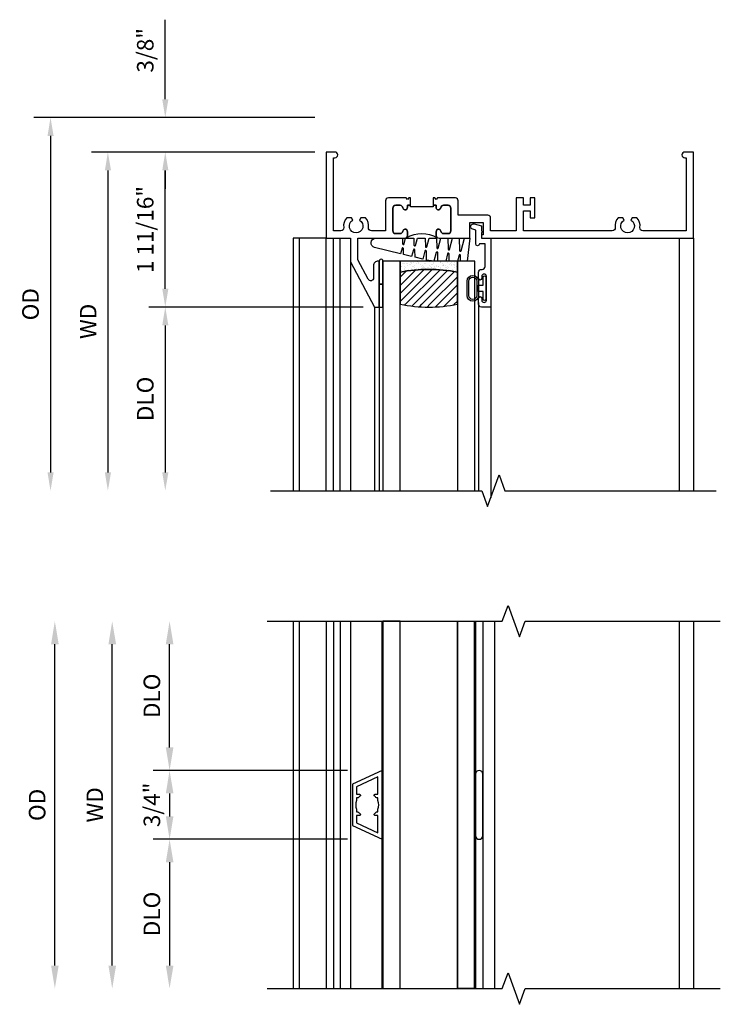
# Model space of a CAD drawing. Units: inches. Extents: x 0 to 90.2, y 0 to 57.9.
# Drawn here: x 23.9 to 31.5, y 45.6 to 56.3 of the extents above; entities that cross this region are included whole.
import ezdxf

# ---------------------------------------------------------------- set-up
doc = ezdxf.new("R2010")
doc.units = ezdxf.units.IN
doc.header["$MEASUREMENT"] = 0
doc.layers.get('0').update_dxf_attribs({"color": 4})
doc.layers.add('DIME', color=2, linetype='Continuous')
doc.styles.get("Standard").update_dxf_attribs({"font": 'arial.ttf'})
doc.dimstyles.new('EXT_ON-OFF', dxfattribs={"dimscale": 2, "dimtxt": 0.125, "dimasz": 0.1, "dimexe": 0.09, "dimexo": 0.063, "dimgap": 0.05, "dimtad": 1, "dimdec": 5, "dimzin": 0, "dimdsep": 46, "dimlunit": 4, "dimtxsty": 'Standard', "dimcen": 0, "dimse2": 1, "dimclrd": 256, "dimadec": 0, "dimazin": 0, "dimtfac": 1, "dimtdec": 5, "dimtofl": 0, "dimtmove": 0, "dimatfit": 3, "dimfxl": 1, "dimfrac": 2, "dimtolj": 1, "dimtzin": 0, "dimarcsym": 0})
doc.dimstyles.new('EXT_ON-ON', dxfattribs={"dimscale": 2, "dimtxt": 0.125, "dimasz": 0.1, "dimexe": 0.09, "dimexo": 0.063, "dimgap": 0.05, "dimtad": 1, "dimdec": 5, "dimzin": 0, "dimdsep": 46, "dimlunit": 4, "dimtxsty": 'Standard', "dimcen": 0, "dimclrd": 256, "dimadec": 0, "dimazin": 0, "dimtfac": 1, "dimtdec": 5, "dimtofl": 0, "dimtmove": 0, "dimatfit": 0, "dimfxl": 1, "dimfrac": 2, "dimtolj": 1, "dimtzin": 0, "dimarcsym": 0})

# ---------------------------------------------------------------- blocks, each defined once
blk = doc.blocks.new('BS-11604')
for points in [[(0.885, -0.907), (0.885, -0.869, 0.414214), (0.854, -0.838, 0.260174), (0.835, -0.862, -0.369456), (0.805, -0.888), (0.756, -0.888, -0.414214), (0.725, -0.857), (0.725, -0.611, -0.414214), (0.756, -0.58), (0.805, -0.58, -0.369456), (0.835, -0.606, 0.260174), (0.854, -0.63, 0.414214), (0.885, -0.599), (0.885, -0.58), (0.916, -0.58), (0.916, -0.5), (0.9, -0.5), (0.885, -0.515), (0.87, -0.5), (0.676, -0.5, 0.414214), (0.645, -0.531), (0.645, -0.858), (0.491, -0.858, -0.453462), (0.46, -0.823, 0.217142), (0.427, -0.715), (0.377, -0.715), (0.362, -0.741, -3.732051), (0.288, -0.741), (0.273, -0.715), (0.223, -0.715, 0.217142), (0.19, -0.823, -0.453462), (0.159, -0.858), (0.08, -0.858), (0.08, -0.062), (0.094, -0.062, 1), (0.094, 0), (0, 0), (0, -0.938), (0.265, -0.938), (0.265, -1.195), (0.527, -1.688), (0.577, -1.688), (0.577, -1.188), (0.565, -1.188, 0.414214), (0.515, -1.238), (0.515, -1.371, -0.781286), (0.457, -1.385), (0.345, -1.175), (0.345, -0.938), (0.854, -0.938, 0.414214)], [(1.565, -0.768), (1.71, -0.768), (1.71, -0.903), (1.69, -0.903), (1.69, -0.938), (4, -0.938), (4, 0), (3.906, 0, 1), (3.906, -0.062), (3.92, -0.062), (3.92, -0.858), (3.448, -0.858, -0.453462), (3.417, -0.823, 0.217142), (3.384, -0.715), (3.334, -0.715), (3.319, -0.741, -3.732051), (3.245, -0.741), (3.23, -0.715), (3.18, -0.715, 0.217142), (3.147, -0.823, -0.453462), (3.116, -0.858), (2.147, -0.858), (2.147, -0.64), (2.222, -0.64), (2.222, -0.718), (2.272, -0.718), (2.272, -0.5), (2.222, -0.5), (2.222, -0.578), (2.147, -0.578), (2.147, -0.5), (2.067, -0.5), (2.067, -0.858), (1.79, -0.858), (1.79, -0.719, 0.414214), (1.759, -0.688), (1.437, -0.688), (1.437, -0.531, 0.414214), (1.406, -0.5), (1.212, -0.5), (1.197, -0.515), (1.182, -0.5), (1.166, -0.5), (1.166, -0.58), (1.197, -0.58), (1.197, -0.601, 0.313174), (1.217, -0.63, 0.358249), (1.248, -0.605, -0.358249), (1.278, -0.58), (1.326, -0.58, -0.414214), (1.357, -0.611), (1.357, -0.857, -0.414214), (1.326, -0.888), (1.277, -0.888, -0.369456), (1.247, -0.862, 0.260174), (1.228, -0.838, 0.414214), (1.197, -0.869), (1.197, -0.907, 0.414214), (1.228, -0.938), (1.565, -0.938)], [(1.357, -0.611, 0.414214), (1.326, -0.58), (1.278, -0.58, 0.358249), (1.248, -0.605, -0.358249), (1.217, -0.63, -0.313174), (1.197, -0.601), (1.197, -0.58), (1.166, -0.58), (1.166, -0.595), (0.916, -0.595), (0.916, -0.58), (0.885, -0.58), (0.885, -0.599, -0.414214), (0.854, -0.63, -0.260174), (0.835, -0.606, 0.369456), (0.805, -0.58), (0.756, -0.58, 0.414214), (0.725, -0.611), (0.725, -0.857, 0.414214), (0.756, -0.888), (0.805, -0.888, 0.369456), (0.835, -0.862, -0.260174), (0.854, -0.838, -0.414214), (0.885, -0.869), (0.885, -0.907, -0.198912), (0.876, -0.929, -0.247882), (1.206, -0.929, -0.198912), (1.197, -0.907), (1.197, -0.869, -0.414214), (1.228, -0.838, -0.260174), (1.247, -0.862, 0.369456), (1.277, -0.888), (1.326, -0.888, 0.414214), (1.357, -0.857)]]:
    blk.add_lwpolyline(points, format="xyb", close=True)
blk = doc.blocks.new('*D1836')
at = {"layer": 'DIME', "color": 0, "lineweight": -2, "transparency": 16777216}
blk.add_line((-0.125, 0), (-2.559, 0), dxfattribs=at)
at = {"layer": 'DIME', "lineweight": -2, "transparency": 16777216}
blk.add_line((-2.379, -0.2), (-2.379, -3.488), dxfattribs=at)
at = {"layer": 'DIME', "transparency": 16777216}
for points in [[(-2.412, -0.2), (-2.345, -0.2), (-2.379, 0)], [(-2.412, -3.488), (-2.345, -3.488), (-2.379, -3.688)]]:
    blk.add_solid(points, dxfattribs=at)
at = {"layer": 'DIME', "color": 0, "transparency": 16777216, "insert": (-2.594, -1.844), "char_height": 0.18, "attachment_point": 5, "rotation": 90}
blk.add_mtext('\\A1;WD', dxfattribs=at)
blk = doc.blocks.new('*D1837')
at = {"layer": 'DIME', "color": 0, "lineweight": -2, "transparency": 16777216}
for p, q in [((-0.125, 0), (-1.934, 0)), ((0.402, -1.688), (-1.934, -1.688))]:
    blk.add_line(p, q, dxfattribs=at)
at = {"layer": 'DIME', "lineweight": -2, "transparency": 16777216}
blk.add_line((-1.754, -1.488), (-1.754, -0.2), dxfattribs=at)
at = {"layer": 'DIME', "transparency": 16777216}
for points in [[(-1.787, -0.2), (-1.72, -0.2), (-1.754, 0)], [(-1.787, -1.488), (-1.72, -1.488), (-1.754, -1.688)]]:
    blk.add_solid(points, dxfattribs=at)
at = {"layer": 'DIME', "color": 0, "transparency": 16777216, "insert": (-1.972, -0.844), "char_height": 0.18, "attachment_point": 5, "rotation": 90}
blk.add_mtext('\\A1;1 11/16"', dxfattribs=at)
blk = doc.blocks.new('*D1838')
at = {"layer": 'DIME', "color": 0, "lineweight": -2, "transparency": 16777216}
blk.add_line((0.402, -1.688), (-1.934, -1.688), dxfattribs=at)
at = {"layer": 'DIME', "lineweight": -2, "transparency": 16777216}
blk.add_line((-1.754, -1.888), (-1.754, -3.488), dxfattribs=at)
at = {"layer": 'DIME', "transparency": 16777216}
for points in [[(-1.787, -1.888), (-1.72, -1.888), (-1.754, -1.688)], [(-1.787, -3.488), (-1.72, -3.488), (-1.754, -3.688)]]:
    blk.add_solid(points, dxfattribs=at)
at = {"layer": 'DIME', "color": 0, "transparency": 16777216, "insert": (-1.972, -2.688), "char_height": 0.18, "attachment_point": 5, "rotation": 90}
blk.add_mtext('\\A1;DLO', dxfattribs=at)
blk = doc.blocks.new('*D1839')
at = {"layer": 'DIME', "lineweight": -2, "transparency": 16777216}
for p, q in [((-1.754, 0.575), (-1.754, 1.441)), ((-1.754, -0.2), (-1.754, -0.4))]:
    blk.add_line(p, q, dxfattribs=at)
at = {"layer": 'DIME', "color": 0, "lineweight": -2, "transparency": 16777216}
for p, q in [((-0.125, 0.375), (-1.934, 0.375)), ((-0.125, 0), (-1.934, 0))]:
    blk.add_line(p, q, dxfattribs=at)
at = {"layer": 'DIME', "transparency": 16777216}
for points in [[(-1.787, 0.575), (-1.72, 0.575), (-1.754, 0.375)], [(-1.787, -0.2), (-1.72, -0.2), (-1.754, 0)]]:
    blk.add_solid(points, dxfattribs=at)
at = {"layer": 'DIME', "color": 0, "transparency": 16777216, "insert": (-1.972, 1.108), "char_height": 0.18, "attachment_point": 5, "rotation": 90}
blk.add_mtext('\\A1;3/8"', dxfattribs=at)
blk = doc.blocks.new('*D1840')
at = {"layer": 'DIME', "color": 0, "lineweight": -2, "transparency": 16777216}
blk.add_line((-0.125, 0.375), (-3.184, 0.375), dxfattribs=at)
at = {"layer": 'DIME', "lineweight": -2, "transparency": 16777216}
blk.add_line((-3.004, 0.175), (-3.004, -3.488), dxfattribs=at)
at = {"layer": 'DIME', "transparency": 16777216}
for points in [[(-3.037, 0.175), (-2.97, 0.175), (-3.004, 0.375)], [(-3.037, -3.488), (-2.97, -3.488), (-3.004, -3.688)]]:
    blk.add_solid(points, dxfattribs=at)
at = {"layer": 'DIME', "color": 0, "transparency": 16777216, "insert": (-3.222, -1.657), "char_height": 0.18, "attachment_point": 5, "rotation": 90}
blk.add_mtext('\\A1;OD', dxfattribs=at)
blk = doc.blocks.new('B127077M3')
for points in [[(-0.085, 0.079, 1), (-0.21, 0.079), (-0.21, -0.078, 1), (-0.085, -0.078)], [(-0.105, 0.079, 1), (-0.19, 0.079), (-0.19, -0.078, 1), (-0.105, -0.078)], [(-0.085, -0.035), (-0.035, -0.035), (-0.035, -0.12, 1), (-0.005, -0.12), (-0.005, 0.12, 1), (-0.035, 0.12), (-0.035, 0.035), (-0.085, 0.035)]]:
    blk.add_lwpolyline(points, format="xyb", close=True)
blk = doc.blocks.new('B345102')
blk.add_lwpolyline([(-0.031, 0.653, 1), (0.004, 0.653), (0.004, 0.675, -1), (0.054, 0.675), (0.054, 0.415, -1), (0.004, 0.415), (0.004, 0.438, 1), (-0.031, 0.438), (-0.031, 0.371, 0.414214), (0, 0.34), (0.009, 0.34, -0.414214), (0.04, 0.309), (0.04, 0.062), (-0.022, 0.062, 1), (-0.062, 0.062), (-0.062, -0.088), (-0.095, -0.097, 1), (-0.079, -0.157), (0, -0.136), (0, -0.08), (0.01, -0.07), (0, -0.06), (0, 0), (0.102, 0), (0.102, 0.75), (0, 0.75, 0.414214), (-0.031, 0.719)], format="xyb", close=True)
blk = doc.blocks.new('B127099M3')
at = {"linetype": 'Continuous'}
blk.add_lwpolyline([(-0.525, -0.012), (-0.527, -0.108, -0.869287), (-0.543, -0.11), (-0.566, -0.022), (-0.65, -0.042), (-0.651, -0.123, -0.869287), (-0.667, -0.125), (-0.687, -0.051), (-0.775, -0.073), (-0.776, -0.138, -0.869287), (-0.791, -0.14), (-0.807, -0.08), (-1.09, -0.149, 0.888037), (-1.078, -0.25), (-0.787, -0.25), (-0.785, -0.189, -0.869287), (-0.77, -0.187), (-0.753, -0.25), (-0.663, -0.25), (-0.662, -0.174, -0.869287), (-0.646, -0.172), (-0.625, -0.25), (-0.539, -0.25), (-0.537, -0.159, -0.869287), (-0.522, -0.157), (-0.497, -0.25), (-0.421, -0.25), (-0.415, -0.249), (-0.413, -0.144, -0.869287), (-0.397, -0.143), (-0.369, -0.25), (-0.292, -0.25), (-0.289, -0.13, -0.869287), (-0.273, -0.128), (-0.241, -0.25), (-0.168, -0.25), (-0.165, -0.115, -0.869287), (-0.149, -0.113), (-0.113, -0.25), (-0.054, -0.25), (-0.084, 0), (-0.154, 0), (-0.155, -0.064, -0.869287), (-0.171, -0.066), (-0.188, 0), (-0.278, 0), (-0.279, -0.079, -0.869287), (-0.295, -0.081), (-0.316, 0), (-0.401, 0), (-0.403, -0.093, -0.869287), (-0.419, -0.095), (-0.444, 0)], format="xyb", close=True, dxfattribs=at)
blk = doc.blocks.new('B20-0700M2')
blk.add_lwpolyline([(0, 0), (0.04, 0), (0.04, -0.25), (0, -0.25)], close=True)
blk = doc.blocks.new('S345GT09')
h = blk.add_hatch()
h.set_pattern_fill('ANSI31', color=256, scale=0.5, style=0)
h.set_pattern_definition([(315, (-22.4523, -0.0045), (-0.04419417, -0.04419417), [])])
edge = h.paths.add_edge_path()
edge.add_line((0.228, -0.38), (0.228, -0.03))
edge.add_arc((0.54, -1.643), 1.643, 79.0328, 100.9672, ccw=False)
edge.add_line((0.853, -0.03), (0.853, -0.38))
edge.add_arc((0.54, 1.233), 1.643, 259.0328, 280.9672, ccw=False)
h = blk.add_hatch()
h.set_pattern_fill('AR-SAND', color=256, scale=0.03, style=0)
h.set_pattern_definition([(322.5, (-22.4523, -0.0045), (-0.0018898, -0.05780471), [0, -0.0456, 0, -0.051, 0, -0.04875]), (352.5, (-22.4523, -0.0045), (0.0530933, -0.08466438), [0, -0.0246, 0, -0.0411, 0, -0.01575]), (32.5, (-22.4892, -0.0045), (0.09342426, -0.00016977), [0, -0.015, 0, -0.054, 0, -0.0705]), (42.5, (-22.4892, -0.0045), (0.0901838, -0.02633027), [0, -0.0075, 0, -0.0354, 0, -0.0405])])
edge = h.paths.add_edge_path()
edge.add_line((0.853, -0.38), (0.853, -0.5))
edge.add_line((0.853, -0.5), (0.228, -0.5))
edge.add_line((0.228, -0.5), (0.228, -0.38))
edge.add_arc((0.54, 1.233), 1.643, 259.0328, 280.9672)
for p, q in [((-0.05, 0), (-0.05, 2)), ((-0.05, 0), (-0.05, 2)), ((0, 0), (0, 2)), ((0, 0), (0, 2)), ((1.082, -0.051), (1.082, 2)), ((1.082, -0.051), (1.082, 2)), ((1.215, 0), (1.215, 2)), ((1.215, 0), (1.215, 2))]:
    blk.add_line(p, q)
for points in [[(0.228, 2), (0.228, -0.5), (0.04, -0.5), (0.04, 2)], [(1.04, 2), (1.04, -0.5), (0.853, -0.5), (0.853, 2)]]:
    blk.add_lwpolyline(points)
for points in [[(0.228, -0.38), (0.228, -0.03, -0.096), (0.853, -0.03), (0.853, -0.38, -0.096)], [(0, -0.25), (0.04, -0.25), (0.04, -0.5, -1.125318), (0, -0.5)], [(0, -0.25), (0.04, -0.25), (0.04, -0.5, -1.125318), (0, -0.5)], [(0.853, -0.38), (0.853, -0.5), (0.228, -0.5), (0.228, -0.38, 0.096)]]:
    blk.add_lwpolyline(points, format="xyb", close=True)
for name, p in [('B20-0700M2', (0, 0)), ('B345102', (1.113, -0.75)), ('B127077M3', (1.167, -0.205)), ('B127099M3', (1.04, -0.5))]:
    blk.add_blockref(name, p)
blk = doc.blocks.new('*D1851')
at = {"layer": 'DIME', "color": 0, "lineweight": -2, "transparency": 16777216}
blk.add_line((-2.957, -1.75), (-2.957, 1.75), dxfattribs=at)
at = {"layer": 'DIME', "color": 0, "transparency": 16777216}
for points in [[(-2.998, 1.75), (-2.915, 1.75), (-2.957, 2)], [(-2.998, -1.75), (-2.915, -1.75), (-2.957, -2)]]:
    blk.add_solid(points, dxfattribs=at)
at = {"layer": 'DIME', "color": 0, "transparency": 16777216, "insert": (-3.15, 0), "char_height": 0.18, "attachment_point": 5, "rotation": 90}
blk.add_mtext('\\A1;{OD}', dxfattribs=at)
blk = doc.blocks.new('*D1852')
at = {"layer": 'DIME', "color": 0, "lineweight": -2, "transparency": 16777216}
blk.add_line((-2.332, -1.75), (-2.332, 1.75), dxfattribs=at)
at = {"layer": 'DIME', "color": 0, "transparency": 16777216}
for points in [[(-2.373, 1.75), (-2.29, 1.75), (-2.332, 2)], [(-2.373, -1.75), (-2.29, -1.75), (-2.332, -2)]]:
    blk.add_solid(points, dxfattribs=at)
at = {"layer": 'DIME', "color": 0, "transparency": 16777216, "insert": (-2.522, 0), "char_height": 0.18, "attachment_point": 5, "rotation": 90}
blk.add_mtext('\\A1;WD', dxfattribs=at)
blk = doc.blocks.new('*D1853')
at = {"layer": 'DIME', "color": 0, "lineweight": -2, "transparency": 16777216}
for p, q in [((-1.707, 0.625), (-1.707, 1.75)), ((0.232, 0.375), (-1.887, 0.375))]:
    blk.add_line(p, q, dxfattribs=at)
at = {"layer": 'DIME', "color": 0, "transparency": 16777216}
for points in [[(-1.748, 1.75), (-1.665, 1.75), (-1.707, 2)], [(-1.748, 0.625), (-1.665, 0.625), (-1.707, 0.375)]]:
    blk.add_solid(points, dxfattribs=at)
at = {"layer": 'DIME', "color": 0, "transparency": 16777216, "insert": (-1.9, 1.188), "char_height": 0.18, "attachment_point": 5, "rotation": 90}
blk.add_mtext('\\A1;DLO', dxfattribs=at)
blk = doc.blocks.new('*D1854')
at = {"layer": 'DIME', "color": 0, "lineweight": -2, "transparency": 16777216}
for p, q in [((0.232, -0.375), (-1.887, -0.375)), ((-1.707, -0.625), (-1.707, -1.75))]:
    blk.add_line(p, q, dxfattribs=at)
at = {"layer": 'DIME', "color": 0, "transparency": 16777216}
for points in [[(-1.748, -0.625), (-1.665, -0.625), (-1.707, -0.375)], [(-1.748, -1.75), (-1.665, -1.75), (-1.707, -2)]]:
    blk.add_solid(points, dxfattribs=at)
at = {"layer": 'DIME', "color": 0, "transparency": 16777216, "insert": (-1.9, -1.188), "char_height": 0.18, "attachment_point": 5, "rotation": 90}
blk.add_mtext('\\A1;DLO', dxfattribs=at)
blk = doc.blocks.new('*D1855')
at = {"layer": 'DIME', "color": 0, "lineweight": -2, "transparency": 16777216}
for p, q in [((0.232, 0.375), (-1.887, 0.375)), ((-1.707, 0.125), (-1.707, -0.125)), ((0.232, -0.375), (-1.887, -0.375))]:
    blk.add_line(p, q, dxfattribs=at)
at = {"layer": 'DIME', "color": 0, "transparency": 16777216}
for points in [[(-1.748, 0.125), (-1.665, 0.125), (-1.707, 0.375)], [(-1.748, -0.125), (-1.665, -0.125), (-1.707, -0.375)]]:
    blk.add_solid(points, dxfattribs=at)
at = {"layer": 'DIME', "color": 0, "transparency": 16777216, "insert": (-1.9, 0), "char_height": 0.18, "attachment_point": 5, "rotation": 90}
blk.add_mtext('\\A1;3/4"', dxfattribs=at)
blk = doc.blocks.new('B30-0903')
at = {"linetype": 'Continuous'}
blk.add_lwpolyline([(0.412, 0.25), (0.412, -0.25), (0.422, -0.25), (0.422, 0.25)], close=True, dxfattribs=at)
blk = doc.blocks.new('BH-329')
at = {"linetype": 'Continuous'}
blk.add_lwpolyline([(0.225, 0), (0.375, 0.322), (-0.375, 0.322), (-0.225, 0)], close=True, dxfattribs=at)
blk.add_lwpolyline([(-0.105, 0.236, -0.414214), (-0.115, 0.246), (-0.115, 0.277), (-0.304, 0.277), (-0.196, 0.045), (-0.115, 0.045), (-0.115, 0.076, -0.414214), (-0.105, 0.086), (-0.1, 0.086, 0.071068), (-0.075, 0.061), (-0.075, 0.045), (-0.047, 0.045, 0.193247), (0.047, 0.045), (0.075, 0.045), (0.075, 0.061, 0.071068), (0.1, 0.086), (0.105, 0.086, -0.414214), (0.115, 0.076), (0.115, 0.045), (0.196, 0.045), (0.304, 0.277), (0.115, 0.277), (0.115, 0.246, -0.414214), (0.105, 0.236), (0.1, 0.236, 0.071068), (0.075, 0.261), (0.075, 0.277), (0.047, 0.277, 0.193247), (-0.047, 0.277), (-0.075, 0.277), (-0.075, 0.261, 0.071068), (-0.1, 0.236)], format="xyb", close=True, dxfattribs=at)
blk = doc.blocks.new('BS-3935')
at = {"linetype": 'Continuous'}
blk.add_lwpolyline([(0.335, 1.578), (-0.335, 1.578, 1), (-0.335, 1.498), (0.335, 1.498, 1)], format="xyb", close=True, dxfattribs=at)
blk = doc.blocks.new('S345HH04KCADS')
for p, q in [((-0.358944, -0.938), (-0.358944, -3.688)), ((0, -0.938), (-0.358944, -0.938)), ((-0.296944, -0.938), (-0.296944, -3.688)), ((0.000056, -3.688), (0.000056, -0.938)), ((0.076948, -3.688), (0.076948, -0.938)), ((0.152343, -3.688), (0.152343, -0.938)), ((3.844948, -0.938), (3.844948, -3.688)), ((4, -0.938), (4, -3.688)), ((0.265, -1.19525), (0.265, -3.688)), ((1.792, -3.688), (1.792, -3.766303))]:
    blk.add_line(p, q)
blk.add_lwpolyline([(-0.608944, -3.688), (1.6955, -3.688), (1.758, -3.859717), (1.883, -3.516283), (1.9455, -3.688), (4.246343, -3.688)])
blk.add_blockref('BS-11604', (0, 0))
at = {"xscale": -1, "rotation": 180}
blk.add_blockref('S345GT09', (0.577, -1.688), dxfattribs=at)
at = {"layer": 'DIME'}
dim = blk.add_linear_dim(base=(-1.753657, 0.375), p1=(0, 0), p2=(0, 0.375), angle=90, dimstyle='EXT_ON-ON', override={"dimtxt": 0.09}, dxfattribs=at)
dim.commit()
dim.dimension.update_dxf_attribs({"geometry": '*D1839', "text_midpoint": (-1.971788, 1.10824)})
for base, p1, text, picture, middle in [((-3.003657, -3.688), (0, 0.375), 'OD', '*D1840', (-3.221788, -1.6565)), ((-2.378657, -3.688), (0, 0), 'WD', '*D1836', (-2.593657, -1.844)), ((-1.753657, -3.688), (0.527, -1.688), 'DLO', '*D1838', (-1.971788, -2.688))]:
    dim = blk.add_linear_dim(base=base, p1=p1, p2=(-0.608944, -3.688), angle=90, text=text, dimstyle='EXT_ON-OFF', override={"dimtxt": 0.09}, dxfattribs=at)
    dim.commit()
    dim.dimension.update_dxf_attribs({"geometry": picture, "text_midpoint": middle})
dim = blk.add_linear_dim(base=(-1.753657, 0), p1=(0.527, -1.688), p2=(0, 0), angle=90, dimstyle='EXT_ON-ON', dxfattribs=at)
dim.commit()
dim.dimension.update_dxf_attribs({"geometry": '*D1837', "text_midpoint": (-1.971726, -0.844)})
blk = doc.blocks.new('S345HI518MKCADS')
for p, q in [((-0.359, 2), (-0.359, -2)), ((-0.297, 2), (-0.297, -2)), ((0, 2), (0, -2)), ((0.076892, 2), (0.076892, -2)), ((0.152287, 2), (0.152287, -2)), ((1.831944, 2), (1.831944, -2)), ((3.844892, 2), (3.844892, -2)), ((3.999944, 2), (3.999944, -2))]:
    blk.add_line(p, q)
at = {"linetype": 'Continuous'}
for p, q in [((0.264944, 2), (0.264944, -1.9998)), ((1.429445, 2.000401), (1.429445, -1.999599)), ((1.615445, 1.992158), (1.615445, -1.991357)), ((1.705445, 2), (1.705445, -2))]:
    blk.add_line(p, q, dxfattribs=at)
for points in [[(-0.644552, 2), (1.917392, 2), (1.979892, 2.171717), (2.104892, 1.828283), (2.167392, 2), (4.292392, 2)], [(-0.644552, -2), (1.917392, -2), (1.979892, -1.828283), (2.104892, -2.171717), (2.167392, -2), (4.292392, -2)]]:
    blk.add_lwpolyline(points)
for points in [[(0.606945, 2), (0.616945, 2), (0.616945, -2), (0.606945, -2)], [(0.804445, 2), (0.616945, 2), (0.616945, -2), (0.804445, -2)], [(1.429445, -2), (1.429445, 2), (1.615445, 1.9998), (1.615445, -2.0002)], [(1.615445, 2), (1.625445, 2), (1.625445, -2), (1.615445, -2)]]:
    blk.add_lwpolyline(points, close=True, dxfattribs=at)
at = {"linetype": 'Continuous', "rotation": 270}
for name, p in [('BH-329', (0.284945, 0)), ('BS-3935', (0.127445, 0))]:
    blk.add_blockref(name, p, dxfattribs=at)
at = {"linetype": 'Continuous'}
for p in [(0.194945, 0), (1.203445, 0)]:
    blk.add_blockref('B30-0903', p, dxfattribs=at)
at = {"layer": 'DIME'}
for base, text, picture, middle in [((-2.956556, 2), '{OD}', '*D1851', (-2.956556, 0)), ((-2.331556, 2), 'WD', '*D1852', (-2.331556, 0))]:
    dim = blk.add_linear_dim(base=base, p1=(-0.644552, -2), p2=(-0.644552, 2), angle=270, text=text, dimstyle='EXT_ON-OFF', override={"dimtxt": 0.09, "dimse1": 1}, dxfattribs=at)
    dim.commit()
    dim.dimension.update_dxf_attribs({"geometry": picture, "text_midpoint": middle, "dimtype": 160})
for base, p1, p2, angle, override, picture, middle in [((-1.706556, 2), (0.606945, 0.375), (-0.644552, 2), 270, {"dimtxt": 0.09, "dimtxsty": 'Standard'}, '*D1853', (-1.899687, 1.1875)), ((-1.706556, -2), (0.606945, -0.3752), (-0.644552, -2), 90, {"dimtxt": 0.09, "dimtxsty": 'Standard', "dimse1": 0}, '*D1854', (-1.899687, -1.1876))]:
    dim = blk.add_linear_dim(base=base, p1=p1, p2=p2, angle=angle, text='DLO', dimstyle='EXT_ON-OFF', override=override, dxfattribs=at)
    dim.commit()
    dim.dimension.update_dxf_attribs({"geometry": picture, "text_midpoint": middle})
dim = blk.add_linear_dim(base=(-1.706556, -0.3752), p1=(0.606945, 0.375), p2=(0.606945, -0.3752), angle=270, dimstyle='EXT_ON-ON', override={"dimtxt": 0.09}, dxfattribs=at)
dim.commit()
dim.dimension.update_dxf_attribs({"geometry": '*D1855', "text_midpoint": (-1.706556, -0.0002), "dimtype": 160})

msp = doc.modelspace()

# ---------------------------------------------------------------- block references
for name, p in [('S345HH04KCADS', (27.232831, 54.86319)), ('S345HI518MKCADS', (27.232887, 47.754108))]:
    msp.add_blockref(name, p)

doc.saveas('drawing.dxf')
